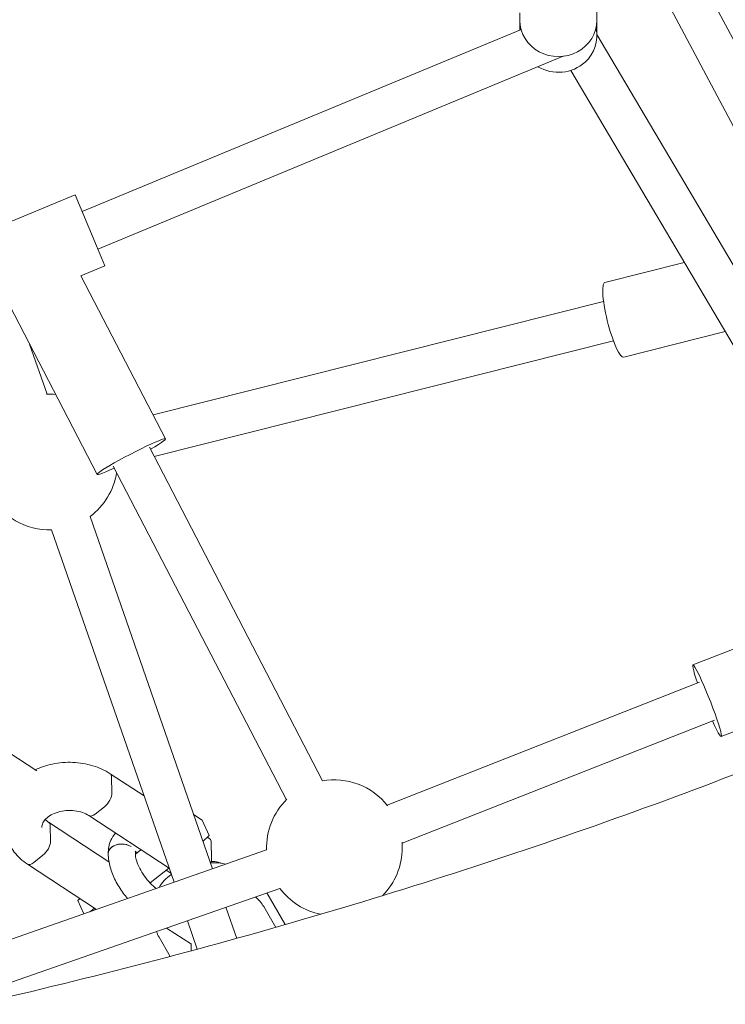
# Model space of a CAD drawing. Units: millimetres. Extents: x 19373 to 19485, y -4982 to -4832.
# Drawn here: x 19445 to 19449, y -4930 to -4926 of the extents above; entities that cross this region are included whole.
import ezdxf

# ---------------------------------------------------------------- set-up
doc = ezdxf.new("R2010")
doc.units = ezdxf.units.MM
doc.styles.get("Standard").update_dxf_attribs({"font": 'ARIALUNI.TTF'})
doc.dimstyles.new('ISO-25', dxfattribs={"dimtxt": 2.5, "dimasz": 2.5, "dimexe": 1.25, "dimexo": 0.625, "dimtad": 1, "dimtxsty": 'Standard', "dimcen": 2.5, "dimadec": 0, "dimazin": 0, "dimtfac": 1, "dimtmove": 0, "dimatfit": 3, "dimfxl": 1, "dimarcsym": 0})

# ---------------------------------------------------------------- blocks, each defined once
blk = doc.blocks.new('A$C5FA1743A')
at = {"color": 0, "linetype": 'Continuous', "lineweight": 0}
for p, q in [((-56782.33, -25248.4), (-56879.31, -25065.64)), ((-56798.23, -25256.83), (-56887.31, -25088.97)), ((-56879.31, -25150.08), (-56879.31, -25170.93)), ((-56913.31, -25167.56), (-56913.31, -25170.93)), ((-56913.31, -25170.93), (-56913.31, -25175.17)), ((-56879.31, -25170.93), (-56879.31, -25177.87)), ((-57106.73, -25255.29), (-56913.11, -25175.09)), ((-56913.11, -25175.09), (-57106.73, -25255.29)), ((-56879.31, -25177.12), (-56745.52, -25403.24)), ((-57099.84, -25271.92), (-56894.21, -25186.74)), ((-56894.21, -25186.74), (-57099.84, -25271.92)), ((-56890.85, -25192.97), (-56761.03, -25412.37)), ((-57109.79, -25247.9), (-57165.22, -25270.86)), ((-57100.42, -25270.52), (-57109.79, -25247.9)), ((-57096.78, -25279.31), (-57100.42, -25270.52)), ((-57096.78, -25279.31), (-57107.37, -25283.7)), ((-56840.66, -25277.79), (-56875.72, -25286.62)), ((-57107.39, -25283.66), (-57069.93, -25355.79)), ((-57138.92, -25296.73), (-57100.1, -25371.46)), ((-56876.32, -25295.02), (-57075.44, -25345.17)), ((-56822.61, -25308.31), (-56867.42, -25319.59)), ((-57130.01, -25313.88), (-57122.2, -25335.99)), ((-56871.93, -25312.48), (-57074.89, -25363.6)), ((-57077.03, -25359.47), (-57000.49, -25506.84)), ((-57093.01, -25367.77), (-57016.46, -25515.14)), ((-57103.26, -25390.04), (-57049.16, -25545.67)), ((-57120.26, -25395.95), (-57066.15, -25551.61)), ((-56762.32, -25426.26), (-56836.83, -25455.64)), ((-56745.05, -25456), (-56824.36, -25487.27)), ((-56833.96, -25463.21), (-56971.95, -25517.53)), ((-57157.14, -25482.59), (-57126.82, -25502.44)), ((-56827.36, -25479.96), (-56965.36, -25534.28)), ((-57079.41, -25513.49), (-57094.41, -25503.67)), ((-57093.75, -25505.17), (-57093.59, -25512.12)), ((-57093.75, -25505.17), (-57093.59, -25512.12)), ((-57096.91, -25518.27), (-57100.98, -25521.49)), ((-57096.91, -25518.27), (-57100.98, -25521.49)), ((-57068.3, -25545.43), (-57103.8, -25522.2)), ((-57057.49, -25521.71), (-57053.75, -25524.16)), ((-57121.57, -25525.08), (-57094.91, -25542.53)), ((-57120.76, -25533.54), (-57120.91, -25526.59)), ((-57120.76, -25533.54), (-57120.91, -25526.59)), ((-57053.75, -25524.16), (-57050.7, -25530.89)), ((-57050.7, -25530.89), (-57053.36, -25533.61)), ((-57050.38, -25532.49), (-57051.52, -25531.74)), ((-57049.72, -25533.99), (-57049.56, -25540.94)), ((-57025.27, -25537.33), (-57219.78, -25605.28)), ((-57128.15, -25542.9), (-57124.07, -25539.69)), ((-57128.15, -25542.9), (-57124.07, -25539.69)), ((-57083.23, -25539.15), (-57080.81, -25537.24)), ((-57130.96, -25543.61), (-57100.44, -25563.59)), ((-57076.77, -25551.89), (-57068.45, -25545.33)), ((-57067.54, -25547.62), (-57069.63, -25546.26)), ((-57019.33, -25554.32), (-57187.69, -25613.13)), ((-57025.12, -25556.34), (-57016.97, -25570.34)), ((-56974.14, -25557.58), (-56974.13, -25557.6)), ((-57107.8, -25558.77), (-57108.62, -25559.62)), ((-57108.62, -25559.62), (-57107.66, -25558.86)), ((-57108.62, -25559.62), (-57105.95, -25565.51)), ((-57026.53, -25562.4), (-57021.2, -25571.55)), ((-57103.37, -25564.61), (-57101.5, -25563.14)), ((-57101.5, -25563.14), (-57101.66, -25562.79)), ((-57100.68, -25563.67), (-57101.5, -25563.14)), ((-57043.25, -25562.68), (-57038.47, -25576.42)), ((-57060.24, -25568.61), (-57055.87, -25581.19)), ((-57058.5, -25578.99), (-57069.45, -25571.83)), ((-57067.8, -25584.38), (-57072.76, -25575.86)), ((-57058.65, -25580.44), (-57058.65, -25578.9))]:
    blk.add_line(p, q, dxfattribs=at)
at = {"color": 0, "linetype": 'Continuous', "lineweight": 0, "extrusion": (2.14003e-16, 0, -1)}
for centre, start, end in [((57121.16, -25365.97), 87.3656, 95.1332), ((57121.16, -25365.97), 188.9299, 233.374), ((56995.29, -25536.39), 180, 224.9288)]:
    blk.add_arc(centre, 30, start, end, dxfattribs=at)
at = {"color": 0, "linetype": 'Continuous', "lineweight": 0, "extrusion": (2.14003e-16, -7.70372e-34, -1)}
blk.add_arc((57121.16, -25365.97), 30, 268.2892, 331.8618, dxfattribs=at)
at = {"color": 0, "linetype": 'Continuous', "lineweight": 0, "extrusion": (2.14003e-16, -6.16298e-33, -1)}
for start, end in [(79.578, 141.6819), (281.5782, 323.2857)]:
    blk.add_arc((56995.29, -25536.39), 30, start, end, dxfattribs=at)
at = {"color": 0, "linetype": 'Continuous', "lineweight": 0, "extrusion": (2.14003e-16, 1.54074e-33, -1)}
blk.add_arc((56995.29, -25536.39), 30, 358.2009, 45.5285, dxfattribs=at)
at = {"color": 0, "linetype": 'Continuous', "lineweight": 0, "extrusion": (2.14003e-16, -3.08149e-33, -1)}
blk.add_arc((56995.29, -25536.39), 30, 175.3446, 180, dxfattribs=at)
at = {"color": 0, "linetype": 'Continuous', "lineweight": 0, "extrusion": (2.14003e-16, -2.67189e-28, -1)}
blk.add_ellipse((-56896.31, -25170.93), major_axis=(17, 0), ratio=0.937703, start_param=0, end_param=3.141593, dxfattribs=at)
at = {"color": 0, "linetype": 'Continuous', "lineweight": 0}
for centre, major_axis, ratio, start_param, end_param in [((-56896.31, -25177.87), (-17, 0), 0.937703, -0.219716, -0.172908), ((-56896.31, -25177.87), (17, 0), 0.937703, -0.805222, 0.219716), ((-56896.31, -25177.87), (17, 0), 0.937703, -2.132466, -0.805222), ((-57085.02, -25363.62), (15.09, 7.84), 0.068513, -1.012912, 4.154459), ((-57124.31, -25529.27), (2.74, 4.18), 0.480319, -0.609614, 0), ((-57124.31, -25529.27), (2.74, 4.18), 0.480319, -0.609614, 0), ((-57124.15, -25536.22), (2.74, 4.18), 0.480319, -2.18041, -0.609614), ((-57124.15, -25536.22), (2.74, 4.18), 0.480319, -2.18041, -0.609614), ((-57089.23, -25538.98), (-6, 0), 0.706821, -2.320052, 0), ((-57128.23, -25539.43), (-2.74, -4.18), 0.480319, 0, 0.961182), ((-57128.23, -25539.43), (-2.74, -4.18), 0.480319, 0, 0.961182), ((-57049.65, -25560.64), (-25, 0), 0.707107, -1.833715, -1.558815), ((-57049.65, -25560.64), (-25, 0), 0.707107, -0.783926, -0.390125)]:
    blk.add_ellipse(centre, major_axis=major_axis, ratio=ratio, start_param=start_param, end_param=end_param, dxfattribs=at)
at = {"color": 0, "linetype": 'Continuous', "lineweight": 0, "extrusion": (3.57298e-17, -4.46926e-17, -1)}
blk.add_ellipse((-56871.57, -25303.11), major_axis=(-4.15, 16.49), ratio=0.182791, start_param=-1.653925, end_param=0, dxfattribs=at)
at = {"color": 0, "linetype": 'Continuous', "lineweight": 0, "extrusion": (1.27644e-17, -5.06823e-17, -1)}
blk.add_ellipse((-56871.57, -25303.11), major_axis=(4.15, -16.49), ratio=0.182791, start_param=0, end_param=1.487668, dxfattribs=at)
at = {"color": 0, "linetype": 'Continuous', "lineweight": 0, "extrusion": (4.86493e-16, 3.72915e-17, -1)}
blk.add_ellipse((-56830.59, -25471.45), major_axis=(-6.24, 15.82), ratio=0.07349, start_param=-1.019408, end_param=1.468599, dxfattribs=at)
at = {"color": 0, "linetype": 'Continuous', "lineweight": 0, "extrusion": (1.29805e-16, -3.26229e-17, -1)}
blk.add_ellipse((-56830.59, -25471.45), major_axis=(6.24, -15.82), ratio=0.07349, start_param=-1.672994, end_param=1.006344, dxfattribs=at)
at = {"color": 0, "linetype": 'Continuous', "lineweight": 0, "extrusion": (6.41782e-17, 9.80585e-17, -1)}
for centre in [(-57097.15, -25507.85), (-57097.15, -25507.85), (-57053.11, -25536.67)]:
    blk.add_ellipse(centre, major_axis=(2.74, 4.18), ratio=0.480319, start_param=0, end_param=0.609614, dxfattribs=at)
at = {"color": 0, "linetype": 'Continuous', "lineweight": 0, "extrusion": (2.56928e-16, 5.9013e-18, -1)}
for centre, start_param, end_param in [((-57096.99, -25514.8), -2.531979, -0.961182), ((-57096.99, -25514.8), -2.531979, -0.961182), ((-57101.06, -25518.01), -0.961182, 0), ((-57101.06, -25518.01), -0.961182, 0), ((-57052.95, -25543.62), -2.531979, -1.975643)]:
    blk.add_ellipse(centre, major_axis=(-2.74, -4.18), ratio=0.480319, start_param=start_param, end_param=end_param, dxfattribs=at)
at = {"color": 0, "linetype": 'Continuous', "lineweight": 0, "extrusion": (2.14022e-16, 1.32163e-19, -1)}
blk.add_ellipse((-57089.23, -25538.98), major_axis=(-6, 0), ratio=0.707393, start_param=-0.000874, end_param=0.745741, dxfattribs=at)
at = {"color": 0, "linetype": 'Continuous', "lineweight": 0, "extrusion": (2.09188e-16, 1.16039e-17, -1)}
blk.add_ellipse((-57089.23, -25538.98), major_axis=(6, 0), ratio=0.707393, start_param=-2.395852, end_param=-0.82446, dxfattribs=at)
at = {"color": 0, "linetype": 'Continuous', "lineweight": 0, "extrusion": (1.99737e-16, -3.14524e-17, -1)}
blk.add_ellipse((-57049.65, -25569.13), major_axis=(25, 0), ratio=0.707107, start_param=-0.674508, end_param=-0.390742, dxfattribs=at)
at = {"color": 0, "linetype": 'Continuous', "lineweight": 0, "extrusion": (2.51222e-16, -7.10062e-17, -1)}
blk.add_ellipse((-57049.65, -25569.13), major_axis=(-25, 0), ratio=0.707107, start_param=-0.390742, end_param=-0.243245, dxfattribs=at)
at = {"color": 0, "linetype": 'Continuous', "lineweight": 0}
for points, knots in [([(-55635.54, -24407.25), (-55647.04, -24534.86), (-55680.73, -24661.19), (-55752.37, -24820.37), (-55771.74, -24858.23), (-55814.77, -24933.12), (-55838.48, -24970.13), (-55889.85, -25042.58), (-55917.5, -25078.01), (-55976.21, -25146.69), (-56007.21, -25179.95), (-56073.35, -25245.23), (-56108.56, -25277.2), (-56182.83, -25339.38), (-56221.93, -25369.55), (-56303.35, -25427.49), (-56345.66, -25455.25), (-56432.66, -25507.89), (-56477.32, -25532.79), (-56569.5, -25580.1), (-56617.05, -25602.49), (-56715.08, -25644.74), (-56765.59, -25664.56), (-56868.68, -25701.2), (-56921.25, -25718.02), (-57027.42, -25748.37), (-57081, -25761.93), (-57189.46, -25785.96), (-57244.35, -25796.42), (-57355.83, -25814.29), (-57412.43, -25821.66), (-57526.28, -25833.11), (-57583.52, -25837.19), (-57697.55, -25842.01), (-57754.33, -25842.78), (-57867.79, -25841.09), (-57924.47, -25838.63), (-58038.12, -25830.44), (-58095.07, -25824.66), (-58208.15, -25809.83), (-58264.28, -25800.78), (-58374.62, -25779.61), (-58428.85, -25767.53), (-58535.9, -25740.27), (-58588.73, -25725.1), (-58693.2, -25691.56), (-58744.82, -25673.15), (-58845.84, -25633.38), (-58895.24, -25612.02), (-58990.87, -25566.79), (-59037.14, -25542.94), (-59126.96, -25492.6), (-59170.51, -25466.11), (-59255.11, -25410.3), (-59296.11, -25380.95), (-59374.7, -25319.89), (-59412.29, -25288.19), (-59483.34, -25223.04), (-59516.85, -25189.63), (-59579.84, -25121.13), (-59609.35, -25086.06), (-59664.78, -25013.77), (-59690.65, -24976.53), (-59738.15, -24900.53), (-59759.78, -24861.79), (-59798.36, -24783.56), (-59815.37, -24744.1), (-59866, -24607.38), (-59888.77, -24507.7), (-59897.81, -24407.25)], [0.063595, 0.063595, 0.063595, 0.063595, 0.308108, 0.308108, 0.385896, 0.385896, 0.464744, 0.464744, 0.543665, 0.543665, 0.621685, 0.621685, 0.701384, 0.701384, 0.782184, 0.782184, 0.863056, 0.863056, 0.942973, 0.942973, 1.023443, 1.023443, 1.105008, 1.105008, 1.186619, 1.186619, 1.267224, 1.267224, 1.347827, 1.347827, 1.429497, 1.429497, 1.511181, 1.511181, 1.591824, 1.591824, 1.672459, 1.672459, 1.75413, 1.75413, 1.835783, 1.835783, 1.916366, 1.916366, 1.997063, 1.997063, 2.078767, 2.078767, 2.16042, 2.16042, 2.24097, 2.24097, 2.321577, 2.321577, 2.403165, 2.403165, 2.484676, 2.484676, 2.565053, 2.565053, 2.64476, 2.64476, 2.725439, 2.725439, 2.806044, 2.806044, 2.885517, 2.885517, 3.077998, 3.077998, 3.077998, 3.077998]), ([(-56427.04, -25306.75), (-56498.92, -25353.28), (-56575.93, -25396.18), (-56700.02, -25455.25), (-56744, -25474.46), (-56834.61, -25510.64), (-56881.26, -25527.58), (-56976.37, -25558.82), (-57024.84, -25573.11), (-57122.63, -25598.78), (-57171.94, -25610.2), (-57271.75, -25630.28), (-57322.25, -25638.95), (-57424.75, -25653.56), (-57476.75, -25659.46), (-57581.27, -25668.35), (-57633.78, -25671.32), (-57738.32, -25674.3), (-57790.33, -25674.35), (-57894.2, -25671.56), (-57946.06, -25668.73), (-58049.96, -25660.15), (-58102, -25654.36), (-58205.24, -25639.91), (-58256.43, -25631.23), (-58357.02, -25611.17), (-58406.41, -25599.83), (-58503.66, -25574.47), (-58551.51, -25560.47), (-58646.08, -25529.69), (-58692.77, -25512.87), (-58784.05, -25476.71), (-58828.65, -25457.36), (-58914.89, -25416.53), (-58956.57, -25395.08), (-59034.57, -25351.53), (-59071.06, -25329.58), (-59106.32, -25306.75)], [0.829416, 0.829416, 0.829416, 0.829416, 0.978293, 0.978293, 1.056668, 1.056668, 1.136014, 1.136014, 1.215319, 1.215319, 1.293577, 1.293577, 1.371883, 1.371883, 1.451185, 1.451185, 1.530477, 1.530477, 1.60875, 1.60875, 1.687034, 1.687034, 1.766342, 1.766342, 1.845669, 1.845669, 1.924005, 1.924005, 2.002219, 2.002219, 2.081485, 2.081485, 2.160799, 2.160799, 2.239149, 2.239149, 2.312177, 2.312177, 2.312177, 2.312177]), ([(-57094.41, -25503.67), (-57096.72, -25502.16), (-57099.31, -25500.97), (-57104.89, -25499.27), (-57107.87, -25498.78), (-57113.91, -25498.53), (-57116.96, -25498.78), (-57122.57, -25499.95), (-57125.16, -25500.82), (-57127.54, -25501.97)], [0.824161, 0.824161, 0.824161, 0.824161, 1.157398, 1.157398, 1.498053, 1.498053, 1.839508, 1.839508, 2.150792, 2.150792, 2.150792, 2.150792]), ([(-57103.8, -25522.2), (-57104.6, -25521.67), (-57105.56, -25521.2), (-57107.69, -25520.45), (-57108.86, -25520.18), (-57111.3, -25519.87), (-57112.56, -25519.84), (-57115.06, -25520.04), (-57116.29, -25520.27), (-57118.56, -25520.94), (-57119.6, -25521.38), (-57121.41, -25522.4), (-57122.17, -25522.97), (-57123.39, -25524.17), (-57123.83, -25524.79), (-57124.47, -25526.08), (-57124.61, -25526.72), (-57124.6, -25527.36), (-57124.6, -25527.37), (-57124.6, -25527.39)], [0.824161, 0.824161, 0.824161, 0.824161, 1.105449, 1.105449, 1.384294, 1.384294, 1.665007, 1.665007, 1.946243, 1.946243, 2.22588, 2.22588, 2.504819, 2.504819, 2.79511, 2.79511, 3.148776, 3.148776, 3.158108, 3.158108, 3.158108, 3.158108]), ([(-57140.6, -25527.76), (-57140.57, -25529.02), (-57140.4, -25530.28), (-57139.78, -25532.74), (-57139.34, -25533.94), (-57138.21, -25536.22), (-57137.53, -25537.31), (-57135.96, -25539.35), (-57135.07, -25540.31), (-57133.13, -25542.07), (-57132.08, -25542.88), (-57130.96, -25543.61)], [3.158108, 3.158108, 3.158108, 3.158108, 3.3196371, 3.3196371, 3.4811662, 3.4811662, 3.6426953, 3.6426953, 3.8042244, 3.8042244, 3.9657535, 3.9657535, 3.9657535, 3.9657535]), ([(-57123.07, -25523.88), (-57122.99, -25523.97), (-57122.9, -25524.05), (-57122.44, -25524.46), (-57122.03, -25524.78), (-57121.57, -25525.08)], [3.761054, 3.761054, 3.761054, 3.761054, 3.8042244, 3.8042244, 3.9657535, 3.9657535, 3.9657535, 3.9657535]), ([(-57095.23, -25538.98), (-57095.23, -25536.99), (-57094.91, -25534.98), (-57093.59, -25531.94), (-57092.91, -25530.85), (-57092.04, -25529.89)], [0.9747115, 0.9747115, 0.9747115, 0.9747115, 1.2891609, 1.2891609, 1.4762421, 1.4762421, 1.4762421, 1.4762421]), ([(-57086.71, -25558.79), (-57087.36, -25558.03), (-57087.99, -25557.24), (-57089.91, -25554.65), (-57091.08, -25552.77), (-57093.03, -25548.91), (-57093.81, -25546.93), (-57094.91, -25542.96), (-57095.23, -25540.97), (-57095.23, -25538.98)], [6.170274, 6.170274, 6.170274, 6.170274, 6.313358, 6.313358, 6.627807, 6.627807, 6.942257, 6.942257, 7.256706, 7.256706, 7.256706, 7.256706]), ([(-57083.23, -25538.98), (-57083.23, -25538.5), (-57083.17, -25538.16), (-57083.09, -25537.89), (-57083.07, -25537.85), (-57083.07, -25537.85)], [0.9752819, 0.9752819, 0.9752819, 0.9752819, 1.1998188, 1.1998188, 1.3315438, 1.3315438, 1.3315438, 1.3315438]), ([(-57074.07, -25554.38), (-57074.48, -25554.06), (-57074.89, -25553.71), (-57076.22, -25552.5), (-57077.14, -25551.55), (-57078.86, -25549.47), (-57079.66, -25548.34), (-57081.05, -25546.06), (-57081.63, -25544.91), (-57082.51, -25542.77), (-57082.82, -25541.78), (-57083.17, -25540.15), (-57083.23, -25539.49), (-57083.23, -25538.98)], [5.819684, 5.819684, 5.819684, 5.819684, 5.939261, 5.939261, 6.208905, 6.208905, 6.485292, 6.485292, 6.759593, 6.759593, 7.022558, 7.022558, 7.256514, 7.256514, 7.256514, 7.256514]), ([(-57083.18, -25538.26), (-57083.13, -25538.26), (-57083.08, -25538.27), (-57082.84, -25538.31), (-57082.6, -25538.36), (-57082.32, -25538.44)], [2.0287314, 2.0287314, 2.0287314, 2.0287314, 2.0635216, 2.0635216, 2.188932, 2.188932, 2.188932, 2.188932]), ([(-57045.28, -25543.24), (-57045.72, -25543.06), (-57046.17, -25542.9), (-57047.56, -25542.53), (-57048.53, -25542.39), (-57049.59, -25542.38), (-57049.68, -25542.38), (-57049.76, -25542.38)], [1.0324754, 1.0324754, 1.0324754, 1.0324754, 1.2061233, 1.2061233, 1.553541, 1.553541, 1.5840599, 1.5840599, 1.5840599, 1.5840599])]:
    blk.add_open_spline(points, degree=3, knots=knots, dxfattribs=at)
blk.add_open_spline([(-57058.46, -25581.89), (-57058.58, -25581.42), (-57058.65, -25580.93), (-57058.65, -25580.44)], degree=3, dxfattribs=at)
blk = doc.blocks.new('*D7')
at = {"color": 0, "lineweight": -2, "transparency": 16777216}
for p, q in [((19394.6997, -4918.0654), (19394.6997, -4981.8836)), ((19484.6997, -4918.0654), (19484.6997, -4981.8836)), ((19397.1997, -4980.6336), (19482.1997, -4980.6336))]:
    blk.add_line(p, q, dxfattribs=at)
at = {"color": 0, "transparency": 16777216}
for points in [[(19397.1997, -4980.2169), (19397.1997, -4981.0502), (19394.6997, -4980.6336)], [(19482.1997, -4980.2169), (19482.1997, -4981.0502), (19484.6997, -4980.6336)]]:
    blk.add_solid(points, dxfattribs=at)
at = {"layer": 'Defpoints', "color": 0, "transparency": 16777216}
for p in [(19394.6997, -4917.4404), (19484.6997, -4917.4404), (19484.6997, -4980.6336)]:
    blk.add_point(p, dxfattribs=at)
at = {"color": 0, "transparency": 16777216, "insert": (19439.6997, -4978.7313), "char_height": 2.5, "attachment_point": 5}
blk.add_mtext('9 m.', dxfattribs=at)

msp = doc.modelspace()

# ---------------------------------------------------------------- linework, layer by layer
at = {"ltscale": 50}
msp.add_ellipse((19439.6997, -4917.4403), major_axis=(0, -52.5), ratio=0.857143, dxfattribs=at)

# ---------------------------------------------------------------- block references
at = {"xscale": 0.01, "yscale": 0.01, "zscale": 0.01}
msp.add_blockref('A$C5FA1743A', (20016.8118, -4674.3652, 22.5355), dxfattribs=at)

# ---------------------------------------------------------------- dimensions: what is measured, and where the dimension line sits
dim = msp.add_aligned_dim(p1=(19394.6997, -4917.4404), p2=(19484.6997, -4917.4404), distance=-63.1932, text='9 m.', dimstyle='ISO-25')
dim.commit()
dim.dimension.update_dxf_attribs({"geometry": '*D7', "text_midpoint": (19439.6997, -4978.7313)})

doc.saveas('drawing.dxf')
